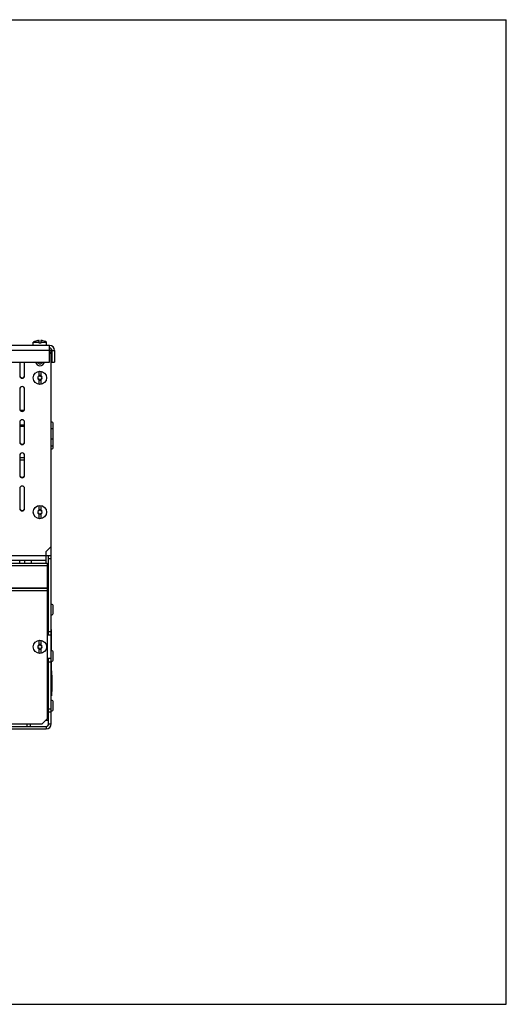
# Model space of a CAD drawing. Units: millimetres. Extents: x 0 to 840, y 0 to 594.
# Drawn here: x 546 to 840, y 0 to 594 of the extents above; entities that cross this region are included whole.
import ezdxf

# ---------------------------------------------------------------- set-up
doc = ezdxf.new("R2010")
doc.units = ezdxf.units.MM
doc.header["$LTSCALE"] = 46.2
doc.layers.get('0').update_dxf_attribs({"linetype": 'CONTINUOUS'})
doc.layers.add('00_COMPONENTS', color=7, linetype='CONTINUOUS')

msp = doc.modelspace()

# ---------------------------------------------------------------- linework, layer by layer
at = {"color": 7, "linetype": 'CONTINUOUS'}
for p, q in [((0, 594), (840, 594)), ((840, 0), (840, 594)), ((565.51, 226.15), (565.41, 226.15)), ((565.51, 226.15), (565.51, 213.35)), ((565.51, 206.95), (565.51, 186.15)), ((565.51, 201.15), (565.61, 201.15)), ((565.61, 201.15), (565.61, 186.15)), ((565.61, 198.65), (565.81, 198.65)), ((565.81, 198.65), (565.81, 188.65)), ((565.41, 186.15), (565.61, 186.15)), ((565.61, 188.65), (565.81, 188.65)), ((0, 0), (840, 0))]:
    msp.add_line(p, q, dxfattribs=at)
at = {"color": 9, "linetype": 'CONTINUOUS'}
for p, q in [((565.51, 225.15), (565.41, 225.15)), ((565.51, 187.15), (565.41, 187.15))]:
    msp.add_line(p, q, dxfattribs=at)
at = {"layer": '00_COMPONENTS', "color": 7, "linetype": 'CONTINUOUS'}
for p, q in [((554.66, 399.48), (558.16, 399.48)), ((554.66, 397.45), (554.66, 399.48)), ((557.63, 400.49), (557.53, 400.47)), ((557.63, 400.44), (557.63, 400.49)), ((558.16, 398.95), (558.16, 400.49)), ((559.16, 398.95), (558.16, 398.95)), ((559.16, 400.49), (559.16, 398.95)), ((559.16, 399.48), (562.66, 399.48)), ((559.8, 400.47), (559.68, 400.49)), ((559.68, 400.44), (559.68, 400.49)), ((562.66, 397.45), (562.66, 399.48)), ((564.41, 397.45), (246.41, 397.45)), ((564.41, 387.45), (564.41, 397.45)), ((565.41, 392.15), (564.41, 393.15)), ((565.41, 392.95), (564.61, 392.95)), ((565.41, 169.15), (565.41, 392.95)), ((567.41, 394.45), (567.41, 387.45)), ((246.41, 387.45), (564.41, 387.45)), ((546.46, 387.45), (546.46, 379.1)), ((549.36, 379.1), (549.36, 387.45)), ((565.91, 387.45), (567.41, 387.45)), ((558.16, 378.85), (558.16, 381.92)), ((559.16, 381.92), (559.16, 378.85)), ((558.16, 373.99), (558.16, 377.06)), ((559.16, 377.06), (559.16, 373.99)), ((546.46, 371.2), (546.46, 359.1)), ((549.36, 359.1), (549.36, 371.2)), ((546.46, 351.2), (546.46, 339.1)), ((549.36, 339.1), (549.36, 351.2)), ((549.36, 348.65), (546.46, 348.65)), ((566.71, 346.17), (566.71, 350.13)), ((566.71, 342.17), (566.71, 346.13)), ((566.71, 336.17), (566.71, 341.93)), ((546.46, 331.2), (546.46, 319.1)), ((546.46, 328.45), (549.36, 328.45)), ((549.36, 319.1), (549.36, 331.2)), ((546.46, 311.2), (546.46, 299.1)), ((549.36, 299.1), (549.36, 311.2)), ((558.16, 297.85), (558.16, 300.92)), ((559.16, 300.92), (559.16, 297.85)), ((558.16, 292.99), (558.16, 296.06)), ((559.16, 296.06), (559.16, 292.99)), ((562.41, 273.15), (565.41, 276.15)), ((562.41, 267.65), (248.41, 267.65)), ((562.41, 267.65), (562.41, 273.15)), ((565.41, 270.65), (562.41, 270.65)), ((565.41, 268.65), (563.91, 268.65)), ((563.91, 249.15), (562.91, 249.15)), ((566.71, 236.17), (566.71, 240.13)), ((565.41, 222.65), (562.91, 222.65)), ((565.41, 224.65), (563.91, 224.65)), ((558.16, 216.55), (558.16, 219.62)), ((558.16, 211.69), (558.16, 214.76)), ((559.16, 219.62), (559.16, 216.55)), ((559.16, 214.76), (559.16, 211.69)), ((565.41, 208.65), (562.91, 208.65)), ((566.71, 208.17), (566.71, 212.13)), ((563.91, 206.65), (565.41, 206.65)), ((566.71, 178.17), (566.71, 182.13)), ((550.91, 167.65), (550.91, 169.15)), ((552.91, 167.65), (552.91, 169.15)), ((563.91, 171.15), (561.91, 171.15)), ((562.41, 171.65), (562.41, 171.15)), ((248.41, 166.15), (562.41, 166.15))]:
    msp.add_line(p, q, dxfattribs=at)
at = {"layer": '00_COMPONENTS', "color": 9, "linetype": 'CONTINUOUS'}
for p, q in [((557.53, 400.47), (557.53, 400.43)), ((559.53, 400.46), (559.53, 400.45)), ((559.8, 400.47), (559.8, 400.43)), ((564.41, 394.45), (246.41, 394.45)), ((565.91, 394.45), (567.41, 394.45)), ((565.49, 334.95), (565.49, 351.35)), ((562.41, 270.65), (248.41, 270.65)), ((562.41, 266.15), (562.41, 267.65)), ((530.41, 264.65), (562.91, 264.65)), ((247.91, 249.65), (562.91, 249.65)), ((529.98, 251.25), (562.91, 251.25)), ((565.49, 234.95), (565.49, 241.35)), ((565.49, 206.95), (565.49, 213.35)), ((565.49, 176.95), (565.49, 183.35)), ((563.91, 178.19), (565.41, 178.19)), ((563.91, 176.37), (565.41, 176.37)), ((562.41, 167.65), (562.41, 166.15)), ((563.91, 169.15), (565.41, 169.15))]:
    msp.add_line(p, q, dxfattribs=at)
at = {"layer": '00_COMPONENTS', "color": 3, "linetype": 'CONTINUOUS'}
for p, q in [((565.91, 394.45), (565.91, 387.45)), ((548.99, 358.15), (546.82, 358.15)), ((546.46, 349.65), (549.36, 349.65)), ((546.46, 329.95), (549.36, 329.95)), ((546.46, 266.15), (546.46, 267.65)), ((549.36, 267.65), (549.36, 266.15)), ((553.41, 267.65), (553.41, 266.15)), ((563.91, 222.65), (563.91, 270.65)), ((247.91, 266.15), (562.91, 266.15)), ((562.91, 266.15), (562.91, 172.15)), ((529.91, 251.15), (562.91, 251.15)), ((563.91, 169.15), (563.91, 208.65)), ((248.41, 167.65), (562.41, 167.65)), ((356.12, 169.15), (559.91, 169.15)), ((559.91, 169.15), (562.91, 172.15))]:
    msp.add_line(p, q, dxfattribs=at)
at = {"layer": '00_COMPONENTS', "color": 7, "linetype": 'CONTINUOUS'}
for centre in [(558.66, 377.95), (558.66, 296.95), (558.66, 215.65)]:
    msp.add_circle(centre, 4, dxfattribs=at)
for centre, radius, start, end in [((558.66, 392.55), 8, 97.36126, 120), ((557.14, 406.08), 5.66, 275.00623, 277.4295), ((557.2, 405.61), 5.18, 277.41182, 277.7081), ((559.14, 397.64), 2.85, 85.45883, 86.2467), ((559.13, 397.58), 2.91, 82.12554, 85.46166), ((560.13, 404.78), 4.36, 262.09575, 264.08193), ((558.66, 392.55), 8, 60, 82.63874), ((564.41, 394.45), 3, 0, 90), ((562.41, 392.95), 3, 0, 47.94709), ((558.66, 387.95), 2.75, 190.48902, 349.51098), ((558.66, 387.95), 1.55, 198.9872, 341.0128), ((547.91, 379.1), 1.45, 180, 360), ((557.7, 377.4), 0.3, 135.03371, 284.96629), ((557.8, 378.51), 0.375, 64.05527, 220.96094), ((557.15, 377.95), 0.478, 315.03371, 40.96094), ((557.9, 376.65), 0.478, 15.03371, 104.96629), ((558.06, 379.05), 0.226, 244.05527, 352.87106), ((558.66, 378.98), 0.375, 10.24021, 172.87106), ((558.66, 376.85), 0.3, 195.03371, 348.19673), ((559.33, 376.71), 0.384, 73.33585, 168.19673), ((559.32, 379.1), 0.296, 190.24021, 289.75979), ((559.54, 378.47), 0.375, 310.24021, 109.75979), ((559.54, 377.44), 0.375, 253.33585, 49.75979), ((559.98, 377.95), 0.296, 130.24021, 229.75979), ((547.91, 371.2), 1.45, 0, 180), ((547.91, 359.1), 1.45, 180, 360), ((547.91, 351.2), 1.45, 0, 180), ((565.49, 350.13), 1.22, 0, 90), ((565.49, 346.13), 1.22, 0, 90), ((565.49, 346.17), 1.22, 359.05993, 360), ((547.91, 339.1), 1.45, 180, 360), ((565.49, 342.17), 1.22, 270, 360), ((565.49, 341.93), 1.22, 0, 5.64838), ((547.91, 331.2), 1.45, 0, 180), ((565.49, 337.97), 1.22, 270, 360), ((565.49, 336.17), 1.22, 270, 360), ((547.91, 319.1), 1.45, 180, 360), ((547.91, 311.2), 1.45, 0, 180), ((547.91, 299.1), 1.45, 180, 360), ((557.8, 297.51), 0.375, 64.05527, 220.96094), ((557.15, 296.95), 0.478, 315.03371, 40.96094), ((558.06, 298.05), 0.226, 244.05527, 352.87106), ((558.66, 297.98), 0.375, 10.24021, 172.87106), ((559.32, 298.1), 0.296, 190.24021, 289.75979), ((559.54, 297.47), 0.375, 310.24021, 109.75979), ((559.98, 296.95), 0.296, 130.24021, 229.75979), ((557.7, 296.4), 0.3, 135.03371, 284.96629), ((557.9, 295.65), 0.478, 15.03371, 104.96629), ((558.66, 295.85), 0.3, 195.03371, 348.19673), ((559.33, 295.71), 0.384, 73.33585, 168.19673), ((559.54, 296.44), 0.375, 253.33585, 49.75979), ((565.49, 240.13), 1.22, 0, 90), ((565.49, 236.17), 1.22, 270, 360), ((557.7, 215.1), 0.3, 135.03371, 284.96629), ((557.8, 216.21), 0.375, 64.05527, 220.96094), ((557.15, 215.65), 0.478, 315.03371, 40.96094), ((557.9, 214.35), 0.478, 15.03371, 104.96629), ((558.06, 216.75), 0.226, 244.05527, 352.87106), ((558.66, 216.68), 0.375, 10.24021, 172.87106), ((558.66, 214.55), 0.3, 195.03371, 348.19673), ((559.33, 214.41), 0.384, 73.33585, 168.19673), ((559.32, 216.8), 0.296, 190.24021, 289.75979), ((559.54, 216.17), 0.375, 310.24021, 109.75979), ((559.54, 215.14), 0.375, 253.33585, 49.75979), ((559.98, 215.65), 0.296, 130.24021, 229.75979), ((565.49, 212.13), 1.22, 0, 90), ((565.49, 208.17), 1.22, 270, 360), ((565.49, 182.13), 1.22, 0, 90), ((565.49, 178.17), 1.22, 270, 360), ((562.41, 169.15), 3, 270, 360)]:
    msp.add_arc(centre, radius, start, end, dxfattribs=at)
at = {"layer": '00_COMPONENTS', "color": 3, "linetype": 'CONTINUOUS'}
for centre, radius, start, end in [((564.41, 394.45), 1.5, 0, 90), ((547.91, 379.4), 1.45, 191.46283, 337.5), ((547.91, 359.4), 1.45, 191.46283, 240.05574), ((547.91, 359.4), 1.45, 299.94426, 337.5), ((547.91, 339.4), 1.45, 191.46283, 337.5), ((547.91, 319.4), 1.45, 191.46283, 337.5), ((547.91, 299.4), 1.45, 191.46283, 337.5), ((562.41, 169.15), 1.5, 270, 360)]:
    msp.add_arc(centre, radius, start, end, dxfattribs=at)
at = {"layer": '00_COMPONENTS', "color": 7, "linetype": 'CONTINUOUS'}
for points, knots in [([(557.39, 400.44), (557.39, 400.44), (557.4, 400.44), (557.4, 400.44), (557.41, 400.45), (557.44, 400.45), (557.47, 400.46), (557.51, 400.47), (557.53, 400.47)], [0, 0, 0, 0, 0.026429, 0.08028, 0.164104, 0.277638, 0.58897, 1, 1, 1, 1]), ([(557.63, 400.44), (557.6, 400.44), (557.55, 400.43), (557.5, 400.43), (557.46, 400.43), (557.43, 400.43), (557.41, 400.43), (557.4, 400.43), (557.39, 400.44), (557.39, 400.44)], [0, 0, 0, 0, 0.404776, 0.576548, 0.722608, 0.839693, 0.925309, 0.978123, 1, 1, 1, 1]), ([(558.16, 400.49), (558.11, 400.49), (558.03, 400.48), (557.94, 400.48), (557.89, 400.47)], [0, 0, 0, 0, 0.486603, 1, 1, 1, 1]), ([(559.35, 400.47), (559.32, 400.48), (559.25, 400.48), (559.19, 400.49), (559.16, 400.49)], [0, 0, 0, 0, 0.499378, 1, 1, 1, 1]), ([(559.16, 400.49), (559.17, 400.49), (559.23, 400.49), (559.28, 400.49), (559.32, 400.48)], [0, 0, 0, 0, 0.235256, 1, 1, 1, 1]), ([(559.68, 400.44), (559.63, 400.44), (559.52, 400.45), (559.41, 400.47), (559.35, 400.47)], [0, 0, 0, 0, 0.499558, 1, 1, 1, 1]), ([(559.85, 400.43), (559.82, 400.43), (559.77, 400.43), (559.71, 400.43), (559.68, 400.44)], [0, 0, 0, 0, 0.42071, 1, 1, 1, 1]), ([(559.8, 400.47), (559.81, 400.46), (559.83, 400.46), (559.86, 400.45), (559.88, 400.45), (559.89, 400.44), (559.89, 400.44), (559.89, 400.44)], [0, 0, 0, 0, 0.411635, 0.719672, 0.914707, 0.969517, 1, 1, 1, 1]), ([(559.89, 400.44), (559.89, 400.44), (559.89, 400.43), (559.88, 400.43), (559.86, 400.43), (559.85, 400.43), (559.85, 400.43)], [0, 0, 0, 0, 0.090126, 0.279721, 0.583303, 1, 1, 1, 1])]:
    msp.add_open_spline(points, degree=3, knots=knots, dxfattribs=at)

doc.saveas('drawing.dxf')
